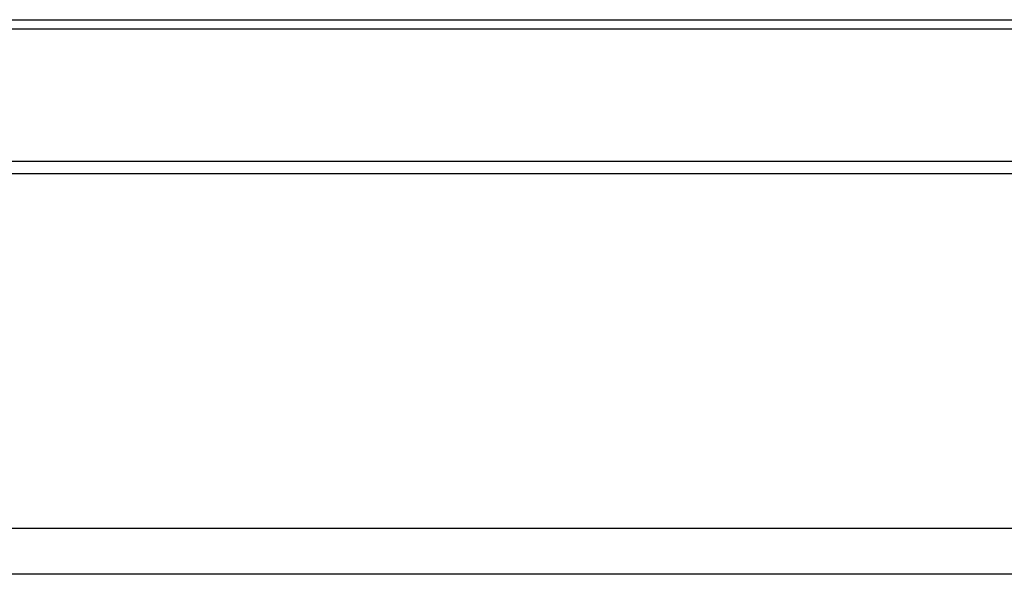
# Model space of a CAD drawing. Units: millimetres. Extents: x 4 to 409, y 5 to 292.
# Drawn here: x 181 to 184, y 265 to 267 of the extents above; entities that cross this region are included whole.
import ezdxf

# ---------------------------------------------------------------- set-up
doc = ezdxf.new("R2010")
doc.units = ezdxf.units.MM
doc.layers.add('Capa_1', color=7, linetype='Continuous')
doc.layers.add('Default', color=7, linetype='Continuous')

# ---------------------------------------------------------------- blocks, each defined once
blk = doc.blocks.new('SE1641')
at = {"layer": 'Capa_1', "color": 7, "linetype": 'Continuous'}
blk.add_line((102.6069, 266.5497), (223.1459, 266.5497), dxfattribs=at)
blk = doc.blocks.new('SE1640')
at = {"layer": 'Capa_1'}
blk.add_blockref('SE1641', (0, 0), dxfattribs=at)
blk = doc.blocks.new('SE1681')
at = {"layer": 'Capa_1', "color": 7, "linetype": 'Continuous'}
for p, q in [((223.6988, 266.039), (102.054, 266.039)), ((102.054, 265.9967), (223.6988, 265.9967))]:
    blk.add_line(p, q, dxfattribs=at)
blk = doc.blocks.new('SE1680')
at = {"layer": 'Capa_1'}
blk.add_blockref('SE1681', (0, 0), dxfattribs=at)
blk = doc.blocks.new('SE3391')
at = {"layer": 'Capa_1', "color": 7, "linetype": 'Continuous'}
blk.add_line((102.6069, 266.5497), (223.1459, 266.5497), dxfattribs=at)
blk = doc.blocks.new('SE3390')
at = {"layer": 'Capa_1'}
blk.add_blockref('SE3391', (0, 0), dxfattribs=at)
blk = doc.blocks.new('SE3397')
at = {"layer": 'Capa_1', "color": 7, "linetype": 'Continuous'}
for p, q in [((223.6988, 266.039), (102.054, 266.039)), ((102.054, 265.9967), (223.6988, 265.9967))]:
    blk.add_line(p, q, dxfattribs=at)
blk = doc.blocks.new('SE3396')
at = {"layer": 'Capa_1'}
blk.add_blockref('SE3397', (0, 0), dxfattribs=at)
blk = doc.blocks.new('SE5417')
at = {"layer": 'Capa_1', "color": 7, "linetype": 'Continuous'}
blk.add_line((102.6069, 266.5497), (223.1459, 266.5497), dxfattribs=at)
blk = doc.blocks.new('SE5416')
at = {"layer": 'Capa_1'}
blk.add_blockref('SE5417', (0, 0), dxfattribs=at)
blk = doc.blocks.new('SE5421')
at = {"layer": 'Capa_1', "color": 7, "linetype": 'Continuous'}
for p, q in [((223.6988, 266.039), (102.054, 266.039)), ((102.054, 265.9967), (223.6988, 265.9967))]:
    blk.add_line(p, q, dxfattribs=at)
blk = doc.blocks.new('SE5420')
at = {"layer": 'Capa_1'}
blk.add_blockref('SE5421', (0, 0), dxfattribs=at)

msp = doc.modelspace()

# ---------------------------------------------------------------- linework, layer by layer
at = {"layer": 'Capa_1', "color": 7, "linetype": 'Continuous'}
for p, q in [((102.6069, 266.5497), (223.1459, 266.5497)), ((102.6069, 266.5497), (223.1459, 266.5497)), ((102.6069, 266.5497), (223.1459, 266.5497)), ((224.3067, 266.5153), (101.3902, 266.5153)), ((223.6988, 266.039), (102.054, 266.039)), ((223.6988, 266.039), (102.054, 266.039)), ((223.6988, 266.039), (102.054, 266.039)), ((102.054, 265.9967), (223.6988, 265.9967)), ((102.054, 265.9967), (223.6988, 265.9967)), ((102.054, 265.9967), (223.6988, 265.9967))]:
    msp.add_line(p, q, dxfattribs=at)
at = {"layer": 'Default', "color": 7, "linetype": 'Continuous'}
for p, q in [((162.4823, 264.7193), (208.0903, 264.7193)), ((208.0903, 264.5536), (162.4823, 264.5536))]:
    msp.add_line(p, q, dxfattribs=at)

# ---------------------------------------------------------------- block references
for name in ['SE1640', 'SE3390', 'SE5416', 'SE1680', 'SE3396', 'SE5420']:
    msp.add_blockref(name, (0, 0))

doc.saveas('drawing.dxf')
